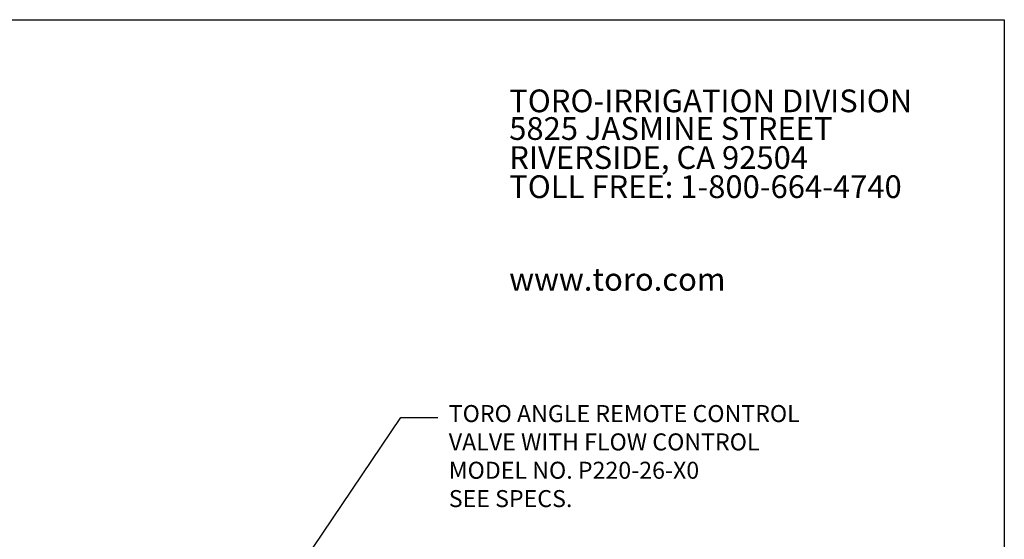
# Model space of a CAD drawing. Extents: x 0 to 218, y -5 to 280.
# Drawn here: x 78 to 216, y 207 to 280 of the extents above; entities that cross this region are included whole.
import ezdxf

# ---------------------------------------------------------------- set-up
doc = ezdxf.new("R2010")
doc.units = 0
doc.header["$MEASUREMENT"] = 0
doc.layers.get('0').update_dxf_attribs({"linetype": 'CONTINUOUS'})
for name, color, linetype in [('065-LOGO$0$CADdetails-2-FINELIGHT', 2, 'CONTINUOUS'), ('065-LOGO$0$CADdetails-7-VERYFINE', 7, 'CONTINUOUS'), ('CADdetails-7-VERYFINE', 7, 'CONTINUOUS')]:
    doc.layers.add(name, color=color, linetype=linetype)
doc.styles.add('065-LOGO$0$CADdetails-DIMENSIONS', font='ARIALN.TTF', dxfattribs={"height": 2.38})
doc.styles.add('065-LOGO$0$CADdetails-SUBHEADING', font='ARIALN.TTF', dxfattribs={"height": 3.18})
doc.styles.add('CADdetails-DIMENSIONS', font='ARIALN.TTF', dxfattribs={"height": 2.38})
doc.dimstyles.new('CADdetails-DIM', dxfattribs={"dimtxt": 2.38, "dimasz": 3, "dimexe": 3, "dimexo": 1.5, "dimgap": 1, "dimtad": 1, "dimzin": 0, "dimdsep": 46, "dimtxsty": 'CADdetails-DIMENSIONS', "dimcen": 1, "dimclrd": 256, "dimclre": 256, "dimclrt": 256, "dimadec": 0, "dimazin": 0, "dimtfac": 1, "dimtdec": 4, "dimtofl": 0, "dimtmove": 0, "dimatfit": 3, "dimfxl": 0, "dimtolj": 1, "dimtzin": 0, "dimarcsym": 0})

# ---------------------------------------------------------------- blocks, each defined once
blk = doc.blocks.new('065-LOGO')
at = {"layer": '065-LOGO$0$CADdetails-7-VERYFINE'}
for p, q in [((0, 280), (216, 280)), ((216, 280), (216, 0))]:
    blk.add_line(p, q, dxfattribs=at)
at = {"layer": '065-LOGO$0$CADdetails-2-FINELIGHT', "style": '065-LOGO$0$CADdetails-SUBHEADING'}
for s, p in [('TORO-IRRIGATION DIVISION', (146.7, 267.05)), ('5825 JASMINE STREET', (146.7, 263.18)), ('RIVERSIDE, CA 92504', (146.7, 259.12)), ('TOLL FREE: 1-800-664-4740', (146.7, 255.04)), ('www.toro.com', (146.7, 242.08))]:
    blk.add_text(s, height=3.18, dxfattribs=at).set_placement(p)
at = {"layer": '065-LOGO$0$CADdetails-7-VERYFINE', "char_height": 2.38, "attachment_point": 4, "style": '065-LOGO$0$CADdetails-DIMENSIONS'}
for insert in [(117.63, 233.21), (125.35, 229.78), (133.44, 225.22), (113.28, 222.4), (106.53, 221.42), (109.02, 218.14), (113.5, 218.14)]:
    blk.add_mtext('\\A1;', dxfattribs=dict(at, insert=insert))

msp = doc.modelspace()

# ---------------------------------------------------------------- block references
at = {"layer": 'CADdetails-7-VERYFINE'}
msp.add_blockref('065-LOGO', (0, 0), dxfattribs=at)

# ---------------------------------------------------------------- texts
at = {"char_height": 2.38, "attachment_point": 4, "style": 'CADdetails-DIMENSIONS'}
for insert in [(115.52, 227.45), (152.26, 228.21), (157.81, 224.3), (115.52, 211.79)]:
    msp.add_mtext('\\A1;', dxfattribs=dict(at, insert=insert))
at = {"layer": 'CADdetails-7-VERYFINE', "char_height": 2.38, "style": 'CADdetails-DIMENSIONS'}
for s, insert, attachment_point in [('\\A1;', (117.63, 233.21), 4), ('\\A1;', (125.35, 229.78), 4), ('TORO ANGLE REMOTE CONTROL\\PVALVE WITH FLOW CONTROL\\PMODEL NO. P220-26-X0 \\PSEE SPECS.', (138.24, 218.62), 4), ('\\A1;', (133.44, 225.22), 4), ('\\A1;', (113.28, 222.4), 4), ('\\A1;', (106.53, 221.42), 4), ('\\A1;', (107.97, 220.75), 4), ('\\A1;', (131.17, 220.71), 4), ('\\A1;', (107.81, 220.25), 4), ('\\A1;', (109.02, 218.14), 4), ('\\A1;', (113.5, 218.14), 4), ('\\A1;', (137.99, 217.14), 4), ('\\A1;', (117.56, 214.68), 4), ('\\A1;', (149.27, 214.09), 4), ('\\A1;', (114.32, 212.13), 4), ('\\A1;', (128.23, 212.24), 4), ('\\A1;', (108.19, 210.1), 4), ('\\A1;', (108.32, 210.12), 4), ('\\A1;', (108.67, 209.9), 4), ('\\A1;', (130.82, 210.31), 4), ('\\A1;', (83.27, 208.52), 6), ('\\A1;', (145.52, 209.06), 4)]:
    msp.add_mtext(s, dxfattribs=dict(at, insert=insert, attachment_point=attachment_point))

# ---------------------------------------------------------------- leaders
at = {"layer": 'CADdetails-7-VERYFINE'}
msp.add_leader([(105.11, 185.19), (131.52, 224.34), (136.71, 224.34)], dimstyle='CADdetails-DIM', override={"dimgap": 1, "dimtad": 0}, dxfattribs=at)

doc.saveas('drawing.dxf')
